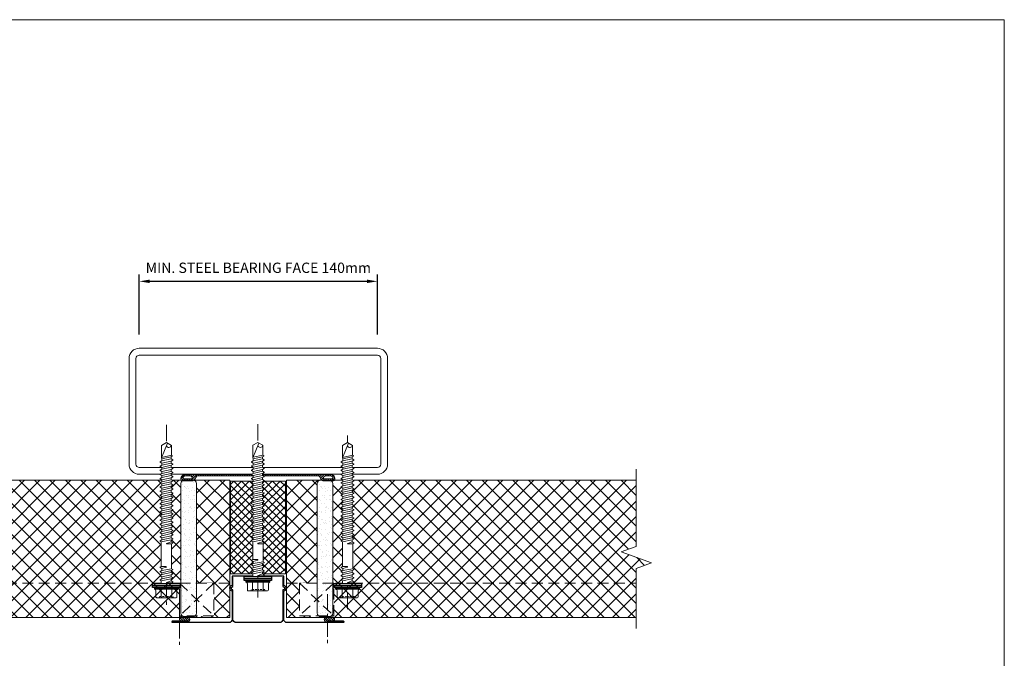
# Model space of a CAD drawing. Units: millimetres. Extents: x 39732 to 125114, y 33489 to 54132.
# Drawn here: x 48693 to 49265, y 52110 to 52482 of the extents above; entities that cross this region are included whole.
import ezdxf

# ---------------------------------------------------------------- set-up
doc = ezdxf.new("R2010")
doc.units = ezdxf.units.MM
doc.set_wipeout_variables(frame=1)
for name, pattern in [('CENTER', [50.8, 31.75, -6.35, 6.35, -6.35]), ('DOT', [0.25, 0, -0.25]), ('HIDDEN', [9.525, 6.35, -3.175])]:
    doc.linetypes.add(name, pattern=pattern)
doc.layers.get('0').update_dxf_attribs({"lineweight": 9})
for name, color, linetype, lineweight in [('dimension', 7, 'Continuous', 9), ('FIXINGS', 7, 'Continuous', 9), ('Flashings', 6, 'Continuous', 25), ('Hatch', 43, 'Continuous', 18), ('Insul', 8, 'Continuous', 20), ('PANEL WALL', 7, 'Continuous', 18), ('Seal', 8, 'Continuous', 5), ('Sealant', 7, 'Continuous', 13), ('Structure secondary', 7, 'Continuous', 18)]:
    doc.layers.add(name, color=color, linetype=linetype, lineweight=lineweight)
doc.styles.add('KS_STD_ARIAL', font='arial.ttf', dxfattribs={"width": 0.8})
doc.dimstyles.new('KS_4', dxfattribs={"dimtxt": 8, "dimasz": 6, "dimexe": 4, "dimexo": 8, "dimgap": 4, "dimtad": 1, "dimdec": 0, "dimdsep": 46, "dimtxsty": 'KS_STD_ARIAL', "dimcen": 2.5, "dimclrd": 256, "dimclre": 256, "dimclrt": 256, "dimadec": 0, "dimazin": 0, "dimtfac": 1, "dimtdec": 0, "dimtmove": 0, "dimatfit": 3, "dimfxl": 1, "dimarcsym": 0})
pattern_1 = [(315, (76873.822, 39855.4744), (4.490128, 4.490128), []), (45, (76873.822, 39855.4744), (-4.490128, 4.490128), [])]

# ---------------------------------------------------------------- blocks, each defined once
blk = doc.blocks.new('VJ2')
h = blk.add_hatch()
h.set_pattern_fill('ANSI31', color=8, scale=0.3, style=0)
h.paths.add_polyline_path([(44.7, 3.21, 0.33168), (43.98, 3.75), (43.98, 3.75), (38.41, 3.75, 0.267949), (36.67, 2.75), (35.81, 1.25, -0.267949), (34.94, 0.75), (1.04, 0.75), (0, 1.79), (-1.04, 0.75), (-34.94, 0.75, -0.267949), (-35.81, 1.25), (-36.67, 2.75, 0.267949), (-38.41, 3.75), (-43.98, 3.75, 0.331679), (-44.7, 3.21, 0.501863), (-42.3, 0), (42.3, 0, 0.501863)])
h.paths.add_polyline_path([(-38.24, 2.43, 0.315274), (-38.52, 2.62), (-43.2, 2.62, 0.315274), (-43.48, 2.43, 0.520596), (-42.3, 0.75), (-39.42, 0.75, 0.520596)], flags=16)
h.paths.add_polyline_path([(43.48, 2.43, 0.315274), (43.2, 2.62), (38.52, 2.62, 0.315274), (38.24, 2.43, 0.520596), (39.42, 0.75), (42.3, 0.75, 0.520596)], flags=16)
blk.add_lwpolyline([(44.7, 3.21, 0.331679), (43.98, 3.75), (38.41, 3.75, 0.267949), (36.67, 2.75), (35.81, 1.25, -0.267949), (34.94, 0.75), (1.04, 0.75), (0, 1.79), (-1.04, 0.75), (-34.94, 0.75, -0.267949), (-35.81, 1.25), (-36.67, 2.75, 0.267949), (-38.41, 3.75), (-43.98, 3.75, 0.331679), (-44.7, 3.21, 0.501863), (-42.3, 0), (42.3, 0, 0.501865), (44.7, 3.21)], format="xyb")
for points in [[(-38.24, 2.43, 0.315274), (-38.52, 2.62), (-43.2, 2.62, 0.315274), (-43.48, 2.43, 0.520596), (-42.3, 0.75), (-39.42, 0.75, 0.520596)], [(38.24, 2.43, 0.520596), (39.42, 0.75), (42.3, 0.75, 0.520596), (43.48, 2.43, 0.315274), (43.2, 2.62), (38.52, 2.62, 0.315274)]]:
    blk.add_lwpolyline(points, format="xyb", close=True)
blk = doc.blocks.new('*U223')
at = {"lineweight": 5}
h = blk.add_hatch(dxfattribs=at)
h.set_pattern_fill('ANSI31', color=256, scale=0.3, angle=90, style=0)
h.set_pattern_definition([(135, (16529.0247, -15920.5783), (-0.67351921, -0.67351921), [])])
h.paths.add_polyline_path([(1.5, 0, 0.414214), (3, 1.5, 0.414214), (1.5, 3), (-1.5, 3, 0.414214), (-3, 1.5, 0.414214), (-1.5, 0)])
blk.add_lwpolyline([(3, 1.5), (3, 1.5, 0.414214), (1.5, 3), (-1.5, 3, 0.414214), (-3, 1.5), (-3, 1.5, 0.414214), (-1.5, 0), (1.5, 0, 0.414214)], format="xyb", close=True, dxfattribs=at)
blk = doc.blocks.new('*U553')
at = {"linetype": 'Continuous'}
for p, q in [((-7.74, 6.15), (-4.01, 6.15)), ((-3.49, 6.55), (-3.37, 7)), ((-3.37, -7), (-3.37, 7)), ((-3.37, 7), (-2.87, 7)), ((-8.27, 3.08), (-8.27, 5.62)), ((-8.27, 3.08), (-8.27, 5.62)), ((-8.27, 0), (-8.27, 3.08)), ((-8.27, 0), (-8.27, 3.08)), ((-8.27, -3.08), (-8.27, 0)), ((-7.74, 3.08), (-3.37, 3.08)), ((-8.27, -5.62), (-8.27, -3.08)), ((-7.74, -3.08), (-3.37, -3.08)), ((-7.74, -6.15), (-4.01, -6.15)), ((-3.49, -6.55), (-3.37, -7)), ((-3.37, -7), (-2.87, -7))]:
    blk.add_line(p, q, dxfattribs=at)
at = {"lineweight": 25}
for p, q in [((-2.27, 8), (-1.39, 8)), ((-1.39, 8), (0, 8)), ((-1.39, -8), (-2.27, -8)), ((0, -8), (-1.39, -8))]:
    blk.add_line(p, q, dxfattribs=at)
at = {"linetype": 'DOT'}
for p, q in [((-8.27, 4), (-7.61, 3.94)), ((-7.61, 0), (-7.61, 3.94)), ((-7.61, -3.94), (-7.61, 0)), ((-8.27, -4), (-7.61, -3.94))]:
    blk.add_line(p, q, dxfattribs=at)
at = {"linetype": 'Continuous'}
for centre, start, end in [((-7.74, 5.62), 90, 180), ((-4.01, 6.69), 270, 345), ((-7.74, 3.61), 180, 270), ((-7.74, 2.54), 90, 180), ((-7.74, -2.54), 180, 270), ((-7.74, -3.61), 90, 180), ((-7.74, -5.62), 180, 270), ((-4.01, -6.69), 15, 90)]:
    blk.add_arc(centre, 0.533, start, end, dxfattribs=at)
at = {"color": 63}
blk.add_wipeout([(82.21, 0), (80.44, 3.07), (73.02, 3.07), (72.47, 2.93), (71.37, 2.93), (70.83, 3.87), (70.4, 3.87), (69.86, 2.93), (68.95, 2.93), (68.41, 3.87), (67.98, 3.87), (67.44, 2.93), (66.54, 2.93), (66, 3.87), (65.57, 3.87), (65.03, 2.93), (64.13, 2.93), (63.59, 3.87), (63.16, 3.87), (62.62, 2.93), (61.71, 2.93), (61.17, 3.87), (60.74, 3.87), (60.2, 2.93), (59.3, 2.93), (58.76, 3.87), (58.33, 3.87), (57.79, 2.93), (56.89, 2.93), (56.35, 3.87), (55.92, 3.87), (55.38, 2.93), (54.47, 2.93), (53.93, 3.87), (53.5, 3.87), (52.96, 2.93), (52.06, 2.93), (51.52, 3.87), (51.09, 3.87), (50.55, 2.93), (49.65, 2.93), (49.11, 3.87), (48.68, 3.87), (48.14, 2.93), (47.23, 2.93), (46.69, 3.87), (46.26, 3.87), (45.72, 2.93), (44.82, 2.93), (44.28, 3.87), (43.85, 3.87), (43.31, 2.93), (42.41, 2.93), (41.87, 3.87), (41.44, 3.87), (40.9, 2.93), (39.99, 2.93), (39.45, 3.87), (39.02, 3.87), (38.48, 2.93), (37.58, 2.93), (37.04, 3.87), (36.61, 3.87), (36.07, 2.93), (35.17, 2.93), (34.63, 3.87), (34.2, 3.87), (33.66, 2.93), (32.75, 2.93), (32.21, 3.87), (31.78, 3.87), (31.24, 2.93), (30.34, 2.93), (29.8, 3.87), (29.37, 3.87), (28.83, 2.93), (27.93, 2.93), (27.39, 3.87), (26.96, 3.87), (26.42, 2.93), (25.51, 2.93), (24.97, 3.87), (24.54, 3.87), (24.16, 3.2), (9.93, 3.2), (9.55, 3.87), (9.12, 3.87), (8.58, 2.93), (7.67, 2.93), (7.14, 3.87), (6.7, 3.87), (6.17, 2.93), (5.26, 2.93), (4.72, 3.87), (4.29, 3.87), (3.75, 2.93), (2.85, 2.93), (2.31, 3.87), (1.88, 3.87), (1.49, 3.2), (-0.2, 3.2), (-0.2, -3.2), (0.29, -3.2), (0.67, -3.87), (1.1, -3.87), (1.64, -2.93), (2.55, -2.93), (3.08, -3.87), (3.52, -3.87), (4.05, -2.93), (4.96, -2.93), (5.5, -3.87), (5.93, -3.87), (6.47, -2.93), (7.37, -2.93), (7.91, -3.87), (8.34, -3.87), (8.73, -3.2), (22.95, -3.2), (23.34, -3.87), (23.77, -3.87), (24.31, -2.93), (25.21, -2.93), (25.75, -3.87), (26.18, -3.87), (26.72, -2.93), (27.62, -2.93), (28.16, -3.87), (28.59, -3.87), (29.13, -2.93), (30.04, -2.93), (30.58, -3.87), (31.01, -3.87), (31.55, -2.93), (32.45, -2.93), (32.99, -3.87), (33.42, -3.87), (33.96, -2.93), (34.86, -2.93), (35.4, -3.87), (35.83, -3.87), (36.37, -2.93), (37.28, -2.93), (37.82, -3.87), (38.25, -3.87), (38.79, -2.93), (39.69, -2.93), (40.23, -3.87), (40.66, -3.87), (41.2, -2.93), (42.1, -2.93), (42.64, -3.87), (43.07, -3.87), (43.61, -2.93), (44.52, -2.93), (45.06, -3.87), (45.49, -3.87), (46.03, -2.93), (46.93, -2.93), (47.47, -3.87), (47.9, -3.87), (48.44, -2.93), (49.34, -2.93), (49.88, -3.87), (50.31, -3.87), (50.85, -2.93), (51.76, -2.93), (52.3, -3.87), (52.73, -3.87), (53.27, -2.93), (54.17, -2.93), (54.71, -3.87), (55.14, -3.87), (55.68, -2.93), (56.58, -2.93), (57.12, -3.87), (57.55, -3.87), (58.09, -2.93), (59, -2.93), (59.54, -3.87), (59.97, -3.87), (60.51, -2.93), (61.41, -2.93), (61.95, -3.87), (62.38, -3.87), (62.92, -2.93), (63.82, -2.93), (64.36, -3.87), (64.79, -3.87), (65.33, -2.93), (66.24, -2.93), (66.78, -3.87), (67.21, -3.87), (67.75, -2.93), (68.65, -2.93), (69.19, -3.87), (69.62, -3.87), (70.16, -2.93), (71.06, -2.93), (71.6, -3.87), (72.03, -3.87), (72.57, -2.93), (73.59, -2.93), (73.97, -3.6), (74.4, -3.6), (74.71, -3.07), (80.44, -3.07)], dxfattribs=at)
at = {"linetype": 'Continuous'}
for p, q in [((-2.87, 7), (-2.27, 6.4)), ((-2.87, 0), (-2.87, 7)), ((-2.27, 0), (-2.27, 6.4)), ((-2.87, -7), (-2.87, 0)), ((-2.27, 0), (-2.27, 4.15)), ((-2.27, -4.15), (-2.27, 0)), ((-2.27, -6.4), (-2.27, 0)), ((0, 3), (1.61, 3)), ((1.61, 3), (1.99, 3.67)), ((1.61, 3), (2.66, -2.73)), ((1.99, 3.67), (2.19, 3.67)), ((2.19, 3.67), (2.73, 2.73)), ((2.73, 2.73), (3.94, -2.73)), ((2.73, 2.73), (3.87, 2.73)), ((3.87, 2.73), (4.41, 3.67)), ((3.87, 2.73), (5.07, -2.73)), ((4.41, 3.67), (4.61, 3.67)), ((4.61, 3.67), (5.15, 2.73)), ((5.15, 2.73), (6.35, -2.73)), ((5.15, 2.73), (6.28, 2.73)), ((6.28, 2.73), (6.82, 3.67)), ((6.28, 2.73), (7.49, -2.73)), ((6.82, 3.67), (7.02, 3.67)), ((7.02, 3.67), (7.56, 2.73)), ((7.56, 2.73), (8.61, -3)), ((7.56, 2.73), (8.69, 2.73)), ((9.23, 3.67), (8.69, 2.73)), ((9.23, 3.67), (8.69, 2.73)), ((9.56, 0.09), (8.69, 2.73)), ((9.43, 3.67), (9.23, 3.67)), ((9.82, 3), (9.43, 3.67)), ((9.82, 3), (24.27, 3)), ((9.82, 3), (9.82, 0.13)), ((24.27, 3), (24.66, 3.67)), ((24.27, 3), (25.33, -2.73)), ((24.66, 3.67), (24.86, 3.67)), ((24.86, 3.67), (25.4, 2.73)), ((25.4, 2.73), (26.6, -2.73)), ((25.4, 2.73), (26.53, 2.73)), ((26.53, 2.73), (27.07, 3.67)), ((26.53, 2.73), (27.74, -2.73)), ((27.07, 3.67), (27.27, 3.67)), ((27.27, 3.67), (27.81, 2.73)), ((27.81, 2.73), (29.02, -2.73)), ((27.81, 2.73), (28.95, 2.73)), ((28.95, 2.73), (29.48, 3.67)), ((28.95, 2.73), (30.15, -2.73)), ((29.48, 3.67), (29.68, 3.67)), ((29.68, 3.67), (30.22, 2.73)), ((30.22, 2.73), (31.43, -2.73)), ((30.22, 2.73), (31.36, 2.73)), ((31.36, 2.73), (31.9, 3.67)), ((31.36, 2.73), (32.57, -2.73)), ((31.9, 3.67), (32.1, 3.67)), ((32.1, 3.67), (32.64, 2.73)), ((32.64, 2.73), (33.84, -2.73)), ((32.64, 2.73), (33.77, 2.73)), ((33.77, 2.73), (34.31, 3.67)), ((33.77, 2.73), (34.98, -2.73)), ((34.31, 3.67), (34.51, 3.67)), ((34.51, 3.67), (35.05, 2.73)), ((35.05, 2.73), (36.26, -2.73)), ((35.05, 2.73), (36.19, 2.73)), ((36.19, 2.73), (36.72, 3.67)), ((36.19, 2.73), (37.39, -2.73)), ((36.72, 3.67), (36.92, 3.67)), ((36.92, 3.67), (37.46, 2.73)), ((37.46, 2.73), (38.67, -2.73)), ((37.46, 2.73), (38.6, 2.73)), ((38.6, 2.73), (39.14, 3.67)), ((38.6, 2.73), (39.81, -2.73)), ((39.14, 3.67), (39.34, 3.67)), ((39.34, 3.67), (39.88, 2.73)), ((39.88, 2.73), (41.08, -2.73)), ((39.88, 2.73), (41.01, 2.73)), ((41.01, 2.73), (41.55, 3.67)), ((41.01, 2.73), (42.22, -2.73)), ((41.55, 3.67), (41.75, 3.67)), ((41.75, 3.67), (42.29, 2.73)), ((42.29, 2.73), (43.5, -2.73)), ((42.29, 2.73), (43.43, 2.73)), ((43.43, 2.73), (43.96, 3.67)), ((43.43, 2.73), (44.63, -2.73)), ((43.96, 3.67), (44.16, 3.67)), ((44.16, 3.67), (44.7, 2.73)), ((44.7, 2.73), (45.91, -2.73)), ((44.7, 2.73), (45.84, 2.73)), ((45.84, 2.73), (46.38, 3.67)), ((45.84, 2.73), (47.05, -2.73)), ((46.38, 3.67), (46.58, 3.67)), ((46.58, 3.67), (47.12, 2.73)), ((47.12, 2.73), (48.32, -2.73)), ((47.12, 2.73), (48.25, 2.73)), ((48.25, 2.73), (48.79, 3.67)), ((48.25, 2.73), (49.46, -2.73)), ((48.79, 3.67), (48.99, 3.67)), ((48.99, 3.67), (49.53, 2.73)), ((49.53, 2.73), (50.74, -2.73)), ((49.53, 2.73), (50.67, 2.73)), ((50.67, 2.73), (51.2, 3.67)), ((50.67, 2.73), (51.87, -2.73)), ((51.2, 3.67), (51.4, 3.67)), ((51.4, 3.67), (51.94, 2.73)), ((51.94, 2.73), (53.15, -2.73)), ((51.94, 2.73), (53.08, 2.73)), ((53.08, 2.73), (53.62, 3.67)), ((53.08, 2.73), (54.29, -2.73)), ((53.62, 3.67), (53.82, 3.67)), ((53.82, 3.67), (54.36, 2.73)), ((54.36, 2.73), (55.49, 2.73)), ((54.36, 2.73), (55.56, -2.73)), ((55.49, 2.73), (56.03, 3.67)), ((55.49, 2.73), (56.7, -2.73)), ((56.03, 3.67), (56.23, 3.67)), ((56.23, 3.67), (56.77, 2.73)), ((56.77, 2.73), (57.91, 2.73)), ((56.77, 2.73), (57.98, -2.73)), ((57.91, 2.73), (58.44, 3.67)), ((57.91, 2.73), (59.11, -2.73)), ((58.44, 3.67), (58.64, 3.67)), ((58.64, 3.67), (59.18, 2.73)), ((59.18, 2.73), (60.32, 2.73)), ((59.18, 2.73), (60.39, -2.73)), ((60.32, 2.73), (60.86, 3.67)), ((60.32, 2.73), (61.53, -2.73)), ((60.86, 3.67), (61.06, 3.67)), ((61.06, 3.67), (61.6, 2.73)), ((61.6, 2.73), (62.73, 2.73)), ((61.6, 2.73), (62.8, -2.73)), ((62.73, 2.73), (63.27, 3.67)), ((62.73, 2.73), (63.94, -2.73)), ((63.27, 3.67), (63.47, 3.67)), ((63.47, 3.67), (64.01, 2.73)), ((64.01, 2.73), (65.15, 2.73)), ((64.01, 2.73), (65.22, -2.73)), ((65.15, 2.73), (65.68, 3.67)), ((65.15, 2.73), (66.35, -2.73)), ((65.68, 3.67), (65.88, 3.67)), ((65.88, 3.67), (66.42, 2.73)), ((66.42, 2.73), (67.56, 2.73)), ((66.42, 2.73), (67.63, -2.73)), ((67.56, 2.73), (68.1, 3.67)), ((67.56, 2.73), (68.77, -2.73)), ((68.1, 3.67), (68.3, 3.67)), ((68.3, 3.67), (68.84, 2.73)), ((68.84, 2.73), (69.97, 2.73)), ((68.84, 2.73), (70.04, -2.73)), ((69.97, 2.73), (70.51, 3.67)), ((69.97, 2.73), (71.18, -2.73)), ((70.51, 3.67), (70.71, 3.67)), ((70.71, 3.67), (71.25, 2.73)), ((71.25, 2.73), (72.49, 2.73)), ((71.25, 2.73), (72.46, -2.73)), ((72.49, 2.73), (73.05, 2.87)), ((72.49, 2.73), (73.7, -2.73)), ((73.05, 2.87), (81.63, -0.6)), ((73.05, 2.87), (80.33, 2.87)), ((73.36, 2.74), (74.6, -2.87)), ((80.33, 2.87), (81.98, 0)), ((80.33, -2.87), (81.98, 0)), ((0, -3), (0.4, -3)), ((0.4, -3), (0.4, -0.13)), ((0.4, -3), (0.79, -3.67)), ((0.66, -0.09), (1.53, -2.73)), ((0.79, -3.67), (0.99, -3.67)), ((0.99, -3.67), (1.53, -2.73)), ((0.99, -3.67), (1.53, -2.73)), ((1.53, -2.73), (2.66, -2.73)), ((2.66, -2.73), (3.2, -3.67)), ((3.2, -3.67), (3.4, -3.67)), ((3.4, -3.67), (3.94, -2.73)), ((3.94, -2.73), (5.07, -2.73)), ((5.07, -2.73), (5.61, -3.67)), ((5.61, -3.67), (5.81, -3.67)), ((5.81, -3.67), (6.35, -2.73)), ((6.35, -2.73), (7.49, -2.73)), ((7.49, -2.73), (8.03, -3.67)), ((8.03, -3.67), (8.23, -3.67)), ((8.23, -3.67), (8.61, -3)), ((8.61, -3), (23.07, -3)), ((23.07, -3), (23.07, -0.13)), ((23.07, -3), (23.45, -3.67)), ((23.33, -0.09), (24.19, -2.73)), ((23.45, -3.67), (23.65, -3.67)), ((23.65, -3.67), (24.19, -2.73)), ((23.65, -3.67), (24.19, -2.73)), ((24.19, -2.73), (25.33, -2.73)), ((25.33, -2.73), (25.86, -3.67)), ((25.86, -3.67), (26.06, -3.67)), ((26.06, -3.67), (26.6, -2.73)), ((26.6, -2.73), (27.74, -2.73)), ((27.74, -2.73), (28.28, -3.67)), ((28.28, -3.67), (28.48, -3.67)), ((28.48, -3.67), (29.02, -2.73)), ((29.02, -2.73), (30.15, -2.73)), ((30.15, -2.73), (30.69, -3.67)), ((30.69, -3.67), (30.89, -3.67)), ((30.89, -3.67), (31.43, -2.73)), ((31.43, -2.73), (32.57, -2.73)), ((32.57, -2.73), (33.1, -3.67)), ((33.1, -3.67), (33.3, -3.67)), ((33.3, -3.67), (33.84, -2.73)), ((33.84, -2.73), (34.98, -2.73)), ((34.98, -2.73), (35.52, -3.67)), ((35.52, -3.67), (35.72, -3.67)), ((35.72, -3.67), (36.26, -2.73)), ((36.26, -2.73), (37.39, -2.73)), ((37.39, -2.73), (37.93, -3.67)), ((37.93, -3.67), (38.13, -3.67)), ((38.13, -3.67), (38.67, -2.73)), ((38.67, -2.73), (39.81, -2.73)), ((39.81, -2.73), (40.34, -3.67)), ((40.34, -3.67), (40.54, -3.67)), ((40.54, -3.67), (41.08, -2.73)), ((41.08, -2.73), (42.22, -2.73)), ((42.22, -2.73), (42.76, -3.67)), ((42.76, -3.67), (42.96, -3.67)), ((42.96, -3.67), (43.5, -2.73)), ((43.5, -2.73), (44.63, -2.73)), ((44.63, -2.73), (45.17, -3.67)), ((45.17, -3.67), (45.37, -3.67)), ((45.37, -3.67), (45.91, -2.73)), ((45.91, -2.73), (47.05, -2.73)), ((47.05, -2.73), (47.58, -3.67)), ((47.58, -3.67), (47.78, -3.67)), ((47.78, -3.67), (48.32, -2.73)), ((48.32, -2.73), (49.46, -2.73)), ((49.46, -2.73), (50, -3.67)), ((50, -3.67), (50.2, -3.67)), ((50.2, -3.67), (50.74, -2.73)), ((50.74, -2.73), (51.87, -2.73)), ((51.87, -2.73), (52.41, -3.67)), ((52.41, -3.67), (52.61, -3.67)), ((52.61, -3.67), (53.15, -2.73)), ((53.15, -2.73), (54.29, -2.73)), ((54.29, -2.73), (54.82, -3.67)), ((54.82, -3.67), (55.02, -3.67)), ((55.02, -3.67), (55.56, -2.73)), ((55.56, -2.73), (56.7, -2.73)), ((56.7, -2.73), (57.24, -3.67)), ((57.24, -3.67), (57.44, -3.67)), ((57.44, -3.67), (57.98, -2.73)), ((57.98, -2.73), (59.11, -2.73)), ((59.11, -2.73), (59.65, -3.67)), ((59.65, -3.67), (59.85, -3.67)), ((59.85, -3.67), (60.39, -2.73)), ((60.39, -2.73), (61.53, -2.73)), ((61.53, -2.73), (62.06, -3.67)), ((62.06, -3.67), (62.26, -3.67)), ((62.26, -3.67), (62.8, -2.73)), ((62.8, -2.73), (63.94, -2.73)), ((63.94, -2.73), (64.48, -3.67)), ((64.48, -3.67), (64.68, -3.67)), ((64.68, -3.67), (65.22, -2.73)), ((65.22, -2.73), (66.35, -2.73)), ((66.35, -2.73), (66.89, -3.67)), ((66.89, -3.67), (67.09, -3.67)), ((67.09, -3.67), (67.63, -2.73)), ((67.63, -2.73), (68.77, -2.73)), ((68.77, -2.73), (69.3, -3.67)), ((69.3, -3.67), (69.5, -3.67)), ((69.5, -3.67), (70.04, -2.73)), ((70.04, -2.73), (71.18, -2.73)), ((71.18, -2.73), (71.72, -3.67)), ((71.72, -3.67), (71.92, -3.67)), ((71.92, -3.67), (72.46, -2.73)), ((72.46, -2.73), (73.7, -2.73)), ((73.7, -2.73), (74.09, -3.4)), ((74.09, -3.4), (74.29, -3.4)), ((74.29, -3.4), (74.6, -2.87)), ((74.6, -2.87), (80.33, -2.87)), ((-2.87, -7), (-2.27, -6.4))]:
    blk.add_line(p, q, dxfattribs=at)
at = {"lineweight": 25}
for p, q in [((-2.27, -8), (-2.27, 8)), ((-1.39, -8), (-1.39, 8)), ((0, 8), (0, -8))]:
    blk.add_line(p, q, dxfattribs=at)
at = {"linetype": 'Continuous'}
for centre, radius, start, end in [((0.53, -0.13), 0.133, 18.1067, 180), ((9.68, 0.13), 0.133, 198.1067, 0), ((23.2, -0.13), 0.133, 18.1067, 180), ((80.63, -1.41), 1.49, 109.2266, 258.0792)]:
    blk.add_arc(centre, radius, start, end, dxfattribs=at)
blk = doc.blocks.new('*U317')
at = {"linetype": 'Continuous'}
for p, q in [((-7.74, 6.15), (-4.01, 6.15)), ((-3.49, 6.55), (-3.37, 7)), ((-3.37, -7), (-3.37, 7)), ((-3.37, 7), (-2.87, 7)), ((-8.27, 3.08), (-8.27, 5.62)), ((-8.27, 3.08), (-8.27, 5.62)), ((-8.27, 0), (-8.27, 3.08)), ((-8.27, 0), (-8.27, 3.08)), ((-8.27, -3.08), (-8.27, 0)), ((-7.74, 3.08), (-3.37, 3.08)), ((-8.27, -5.62), (-8.27, -3.08)), ((-7.74, -3.08), (-3.37, -3.08)), ((-7.74, -6.15), (-4.01, -6.15)), ((-3.49, -6.55), (-3.37, -7)), ((-3.37, -7), (-2.87, -7))]:
    blk.add_line(p, q, dxfattribs=at)
at = {"lineweight": 25}
for p, q in [((-2.27, 8), (-1.39, 8)), ((-1.39, 8), (0, 8)), ((-1.39, -8), (-2.27, -8)), ((0, -8), (-1.39, -8))]:
    blk.add_line(p, q, dxfattribs=at)
at = {"linetype": 'DOT'}
for p, q in [((-8.27, 4), (-7.61, 3.94)), ((-7.61, 0), (-7.61, 3.94)), ((-7.61, -3.94), (-7.61, 0)), ((-8.27, -4), (-7.61, -3.94))]:
    blk.add_line(p, q, dxfattribs=at)
at = {"linetype": 'Continuous'}
for centre, start, end in [((-7.74, 5.62), 90, 180), ((-4.01, 6.69), 270, 345), ((-7.74, 3.61), 180, 270), ((-7.74, 2.54), 90, 180), ((-7.74, -2.54), 180, 270), ((-7.74, -3.61), 90, 180), ((-7.74, -5.62), 180, 270), ((-4.01, -6.69), 15, 90)]:
    blk.add_arc(centre, 0.533, start, end, dxfattribs=at)
at = {"color": 63}
blk.add_wipeout([(78.21, 0), (76.44, 3.07), (69.02, 3.07), (68.47, 2.93), (67.37, 2.93), (66.83, 3.87), (66.4, 3.87), (65.86, 2.93), (64.95, 2.93), (64.41, 3.87), (63.98, 3.87), (63.44, 2.93), (62.54, 2.93), (62, 3.87), (61.57, 3.87), (61.03, 2.93), (60.13, 2.93), (59.59, 3.87), (59.16, 3.87), (58.62, 2.93), (57.71, 2.93), (57.17, 3.87), (56.74, 3.87), (56.2, 2.93), (55.3, 2.93), (54.76, 3.87), (54.33, 3.87), (53.79, 2.93), (52.89, 2.93), (52.35, 3.87), (51.92, 3.87), (51.38, 2.93), (50.47, 2.93), (49.93, 3.87), (49.5, 3.87), (48.96, 2.93), (48.06, 2.93), (47.52, 3.87), (47.09, 3.87), (46.55, 2.93), (45.65, 2.93), (45.11, 3.87), (44.68, 3.87), (44.14, 2.93), (43.23, 2.93), (42.69, 3.87), (42.26, 3.87), (41.72, 2.93), (40.82, 2.93), (40.28, 3.87), (39.85, 3.87), (39.31, 2.93), (38.41, 2.93), (37.87, 3.87), (37.44, 3.87), (36.9, 2.93), (35.99, 2.93), (35.45, 3.87), (35.02, 3.87), (34.48, 2.93), (33.58, 2.93), (33.04, 3.87), (32.61, 3.87), (32.07, 2.93), (31.17, 2.93), (30.63, 3.87), (30.2, 3.87), (29.66, 2.93), (28.75, 2.93), (28.21, 3.87), (27.78, 3.87), (27.24, 2.93), (26.34, 2.93), (25.8, 3.87), (25.37, 3.87), (24.83, 2.93), (23.93, 2.93), (23.39, 3.87), (22.96, 3.87), (22.42, 2.93), (21.51, 2.93), (20.97, 3.87), (20.54, 3.87), (20.16, 3.2), (9.93, 3.2), (9.55, 3.87), (9.12, 3.87), (8.58, 2.93), (7.67, 2.93), (7.14, 3.87), (6.7, 3.87), (6.17, 2.93), (5.26, 2.93), (4.72, 3.87), (4.29, 3.87), (3.75, 2.93), (2.85, 2.93), (2.31, 3.87), (1.88, 3.87), (1.49, 3.2), (-0.2, 3.2), (-0.2, -3.2), (0.29, -3.2), (0.67, -3.87), (1.1, -3.87), (1.64, -2.93), (2.55, -2.93), (3.08, -3.87), (3.52, -3.87), (4.05, -2.93), (4.96, -2.93), (5.5, -3.87), (5.93, -3.87), (6.47, -2.93), (7.37, -2.93), (7.91, -3.87), (8.34, -3.87), (8.73, -3.2), (18.95, -3.2), (19.34, -3.87), (19.77, -3.87), (20.31, -2.93), (21.21, -2.93), (21.75, -3.87), (22.18, -3.87), (22.72, -2.93), (23.62, -2.93), (24.16, -3.87), (24.59, -3.87), (25.13, -2.93), (26.04, -2.93), (26.58, -3.87), (27.01, -3.87), (27.55, -2.93), (28.45, -2.93), (28.99, -3.87), (29.42, -3.87), (29.96, -2.93), (30.86, -2.93), (31.4, -3.87), (31.83, -3.87), (32.37, -2.93), (33.28, -2.93), (33.82, -3.87), (34.25, -3.87), (34.79, -2.93), (35.69, -2.93), (36.23, -3.87), (36.66, -3.87), (37.2, -2.93), (38.1, -2.93), (38.64, -3.87), (39.07, -3.87), (39.61, -2.93), (40.52, -2.93), (41.06, -3.87), (41.49, -3.87), (42.03, -2.93), (42.93, -2.93), (43.47, -3.87), (43.9, -3.87), (44.44, -2.93), (45.34, -2.93), (45.88, -3.87), (46.31, -3.87), (46.85, -2.93), (47.76, -2.93), (48.3, -3.87), (48.73, -3.87), (49.27, -2.93), (50.17, -2.93), (50.71, -3.87), (51.14, -3.87), (51.68, -2.93), (52.58, -2.93), (53.12, -3.87), (53.55, -3.87), (54.09, -2.93), (55, -2.93), (55.54, -3.87), (55.97, -3.87), (56.51, -2.93), (57.41, -2.93), (57.95, -3.87), (58.38, -3.87), (58.92, -2.93), (59.82, -2.93), (60.36, -3.87), (60.79, -3.87), (61.33, -2.93), (62.24, -2.93), (62.78, -3.87), (63.21, -3.87), (63.75, -2.93), (64.65, -2.93), (65.19, -3.87), (65.62, -3.87), (66.16, -2.93), (67.06, -2.93), (67.6, -3.87), (68.03, -3.87), (68.57, -2.93), (69.59, -2.93), (69.97, -3.6), (70.4, -3.6), (70.71, -3.07), (76.44, -3.07)], dxfattribs=at)
at = {"linetype": 'Continuous'}
for p, q in [((-2.87, 7), (-2.27, 6.4)), ((-2.87, 0), (-2.87, 7)), ((-2.27, 0), (-2.27, 6.4)), ((-2.87, -7), (-2.87, 0)), ((-2.27, 0), (-2.27, 4.15)), ((-2.27, -4.15), (-2.27, 0)), ((-2.27, -6.4), (-2.27, 0)), ((0, 3), (1.61, 3)), ((1.61, 3), (1.99, 3.67)), ((1.61, 3), (2.66, -2.73)), ((1.99, 3.67), (2.19, 3.67)), ((2.19, 3.67), (2.73, 2.73)), ((2.73, 2.73), (3.94, -2.73)), ((2.73, 2.73), (3.87, 2.73)), ((3.87, 2.73), (4.41, 3.67)), ((3.87, 2.73), (5.07, -2.73)), ((4.41, 3.67), (4.61, 3.67)), ((4.61, 3.67), (5.15, 2.73)), ((5.15, 2.73), (6.35, -2.73)), ((5.15, 2.73), (6.28, 2.73)), ((6.28, 2.73), (6.82, 3.67)), ((6.28, 2.73), (7.49, -2.73)), ((6.82, 3.67), (7.02, 3.67)), ((7.02, 3.67), (7.56, 2.73)), ((7.56, 2.73), (8.61, -3)), ((7.56, 2.73), (8.69, 2.73)), ((9.23, 3.67), (8.69, 2.73)), ((9.23, 3.67), (8.69, 2.73)), ((9.56, 0.09), (8.69, 2.73)), ((9.43, 3.67), (9.23, 3.67)), ((9.82, 3), (9.43, 3.67)), ((9.82, 3), (20.27, 3)), ((9.82, 3), (9.82, 0.13)), ((20.27, 3), (20.66, 3.67)), ((20.27, 3), (21.33, -2.73)), ((20.66, 3.67), (20.86, 3.67)), ((20.86, 3.67), (21.4, 2.73)), ((21.4, 2.73), (22.6, -2.73)), ((21.4, 2.73), (22.53, 2.73)), ((22.53, 2.73), (23.07, 3.67)), ((22.53, 2.73), (23.74, -2.73)), ((23.07, 3.67), (23.27, 3.67)), ((23.27, 3.67), (23.81, 2.73)), ((23.81, 2.73), (25.02, -2.73)), ((23.81, 2.73), (24.95, 2.73)), ((24.95, 2.73), (25.48, 3.67)), ((24.95, 2.73), (26.15, -2.73)), ((25.48, 3.67), (25.68, 3.67)), ((25.68, 3.67), (26.22, 2.73)), ((26.22, 2.73), (27.43, -2.73)), ((26.22, 2.73), (27.36, 2.73)), ((27.36, 2.73), (27.9, 3.67)), ((27.36, 2.73), (28.57, -2.73)), ((27.9, 3.67), (28.1, 3.67)), ((28.1, 3.67), (28.64, 2.73)), ((28.64, 2.73), (29.84, -2.73)), ((28.64, 2.73), (29.77, 2.73)), ((29.77, 2.73), (30.31, 3.67)), ((29.77, 2.73), (30.98, -2.73)), ((30.31, 3.67), (30.51, 3.67)), ((30.51, 3.67), (31.05, 2.73)), ((31.05, 2.73), (32.26, -2.73)), ((31.05, 2.73), (32.19, 2.73)), ((32.19, 2.73), (32.72, 3.67)), ((32.19, 2.73), (33.39, -2.73)), ((32.72, 3.67), (32.92, 3.67)), ((32.92, 3.67), (33.46, 2.73)), ((33.46, 2.73), (34.67, -2.73)), ((33.46, 2.73), (34.6, 2.73)), ((34.6, 2.73), (35.14, 3.67)), ((34.6, 2.73), (35.81, -2.73)), ((35.14, 3.67), (35.34, 3.67)), ((35.34, 3.67), (35.88, 2.73)), ((35.88, 2.73), (37.08, -2.73)), ((35.88, 2.73), (37.01, 2.73)), ((37.01, 2.73), (37.55, 3.67)), ((37.01, 2.73), (38.22, -2.73)), ((37.55, 3.67), (37.75, 3.67)), ((37.75, 3.67), (38.29, 2.73)), ((38.29, 2.73), (39.5, -2.73)), ((38.29, 2.73), (39.43, 2.73)), ((39.43, 2.73), (39.96, 3.67)), ((39.43, 2.73), (40.63, -2.73)), ((39.96, 3.67), (40.16, 3.67)), ((40.16, 3.67), (40.7, 2.73)), ((40.7, 2.73), (41.91, -2.73)), ((40.7, 2.73), (41.84, 2.73)), ((41.84, 2.73), (42.38, 3.67)), ((41.84, 2.73), (43.05, -2.73)), ((42.38, 3.67), (42.58, 3.67)), ((42.58, 3.67), (43.12, 2.73)), ((43.12, 2.73), (44.32, -2.73)), ((43.12, 2.73), (44.25, 2.73)), ((44.25, 2.73), (44.79, 3.67)), ((44.25, 2.73), (45.46, -2.73)), ((44.79, 3.67), (44.99, 3.67)), ((44.99, 3.67), (45.53, 2.73)), ((45.53, 2.73), (46.74, -2.73)), ((45.53, 2.73), (46.67, 2.73)), ((46.67, 2.73), (47.2, 3.67)), ((46.67, 2.73), (47.87, -2.73)), ((47.2, 3.67), (47.4, 3.67)), ((47.4, 3.67), (47.94, 2.73)), ((47.94, 2.73), (49.15, -2.73)), ((47.94, 2.73), (49.08, 2.73)), ((49.08, 2.73), (49.62, 3.67)), ((49.08, 2.73), (50.29, -2.73)), ((49.62, 3.67), (49.82, 3.67)), ((49.82, 3.67), (50.36, 2.73)), ((50.36, 2.73), (51.49, 2.73)), ((50.36, 2.73), (51.56, -2.73)), ((51.49, 2.73), (52.03, 3.67)), ((51.49, 2.73), (52.7, -2.73)), ((52.03, 3.67), (52.23, 3.67)), ((52.23, 3.67), (52.77, 2.73)), ((52.77, 2.73), (53.91, 2.73)), ((52.77, 2.73), (53.98, -2.73)), ((53.91, 2.73), (54.44, 3.67)), ((53.91, 2.73), (55.11, -2.73)), ((54.44, 3.67), (54.64, 3.67)), ((54.64, 3.67), (55.18, 2.73)), ((55.18, 2.73), (56.32, 2.73)), ((55.18, 2.73), (56.39, -2.73)), ((56.32, 2.73), (56.86, 3.67)), ((56.32, 2.73), (57.53, -2.73)), ((56.86, 3.67), (57.06, 3.67)), ((57.06, 3.67), (57.6, 2.73)), ((57.6, 2.73), (58.73, 2.73)), ((57.6, 2.73), (58.8, -2.73)), ((58.73, 2.73), (59.27, 3.67)), ((58.73, 2.73), (59.94, -2.73)), ((59.27, 3.67), (59.47, 3.67)), ((59.47, 3.67), (60.01, 2.73)), ((60.01, 2.73), (61.15, 2.73)), ((60.01, 2.73), (61.22, -2.73)), ((61.15, 2.73), (61.68, 3.67)), ((61.15, 2.73), (62.35, -2.73)), ((61.68, 3.67), (61.88, 3.67)), ((61.88, 3.67), (62.42, 2.73)), ((62.42, 2.73), (63.56, 2.73)), ((62.42, 2.73), (63.63, -2.73)), ((63.56, 2.73), (64.1, 3.67)), ((63.56, 2.73), (64.77, -2.73)), ((64.1, 3.67), (64.3, 3.67)), ((64.3, 3.67), (64.84, 2.73)), ((64.84, 2.73), (65.97, 2.73)), ((64.84, 2.73), (66.04, -2.73)), ((65.97, 2.73), (66.51, 3.67)), ((65.97, 2.73), (67.18, -2.73)), ((66.51, 3.67), (66.71, 3.67)), ((66.71, 3.67), (67.25, 2.73)), ((67.25, 2.73), (68.49, 2.73)), ((67.25, 2.73), (68.46, -2.73)), ((68.49, 2.73), (69.05, 2.87)), ((68.49, 2.73), (69.7, -2.73)), ((69.05, 2.87), (77.63, -0.6)), ((69.05, 2.87), (76.33, 2.87)), ((69.36, 2.74), (70.6, -2.87)), ((76.33, 2.87), (77.98, 0)), ((76.33, -2.87), (77.98, 0)), ((0, -3), (0.4, -3)), ((0.4, -3), (0.4, -0.13)), ((0.4, -3), (0.79, -3.67)), ((0.66, -0.09), (1.53, -2.73)), ((0.79, -3.67), (0.99, -3.67)), ((0.99, -3.67), (1.53, -2.73)), ((0.99, -3.67), (1.53, -2.73)), ((1.53, -2.73), (2.66, -2.73)), ((2.66, -2.73), (3.2, -3.67)), ((3.2, -3.67), (3.4, -3.67)), ((3.4, -3.67), (3.94, -2.73)), ((3.94, -2.73), (5.07, -2.73)), ((5.07, -2.73), (5.61, -3.67)), ((5.61, -3.67), (5.81, -3.67)), ((5.81, -3.67), (6.35, -2.73)), ((6.35, -2.73), (7.49, -2.73)), ((7.49, -2.73), (8.03, -3.67)), ((8.03, -3.67), (8.23, -3.67)), ((8.23, -3.67), (8.61, -3)), ((8.61, -3), (19.07, -3)), ((19.07, -3), (19.07, -0.13)), ((19.07, -3), (19.45, -3.67)), ((19.33, -0.09), (20.19, -2.73)), ((19.45, -3.67), (19.65, -3.67)), ((19.65, -3.67), (20.19, -2.73)), ((19.65, -3.67), (20.19, -2.73)), ((20.19, -2.73), (21.33, -2.73)), ((21.33, -2.73), (21.86, -3.67)), ((21.86, -3.67), (22.06, -3.67)), ((22.06, -3.67), (22.6, -2.73)), ((22.6, -2.73), (23.74, -2.73)), ((23.74, -2.73), (24.28, -3.67)), ((24.28, -3.67), (24.48, -3.67)), ((24.48, -3.67), (25.02, -2.73)), ((25.02, -2.73), (26.15, -2.73)), ((26.15, -2.73), (26.69, -3.67)), ((26.69, -3.67), (26.89, -3.67)), ((26.89, -3.67), (27.43, -2.73)), ((27.43, -2.73), (28.57, -2.73)), ((28.57, -2.73), (29.1, -3.67)), ((29.1, -3.67), (29.3, -3.67)), ((29.3, -3.67), (29.84, -2.73)), ((29.84, -2.73), (30.98, -2.73)), ((30.98, -2.73), (31.52, -3.67)), ((31.52, -3.67), (31.72, -3.67)), ((31.72, -3.67), (32.26, -2.73)), ((32.26, -2.73), (33.39, -2.73)), ((33.39, -2.73), (33.93, -3.67)), ((33.93, -3.67), (34.13, -3.67)), ((34.13, -3.67), (34.67, -2.73)), ((34.67, -2.73), (35.81, -2.73)), ((35.81, -2.73), (36.34, -3.67)), ((36.34, -3.67), (36.54, -3.67)), ((36.54, -3.67), (37.08, -2.73)), ((37.08, -2.73), (38.22, -2.73)), ((38.22, -2.73), (38.76, -3.67)), ((38.76, -3.67), (38.96, -3.67)), ((38.96, -3.67), (39.5, -2.73)), ((39.5, -2.73), (40.63, -2.73)), ((40.63, -2.73), (41.17, -3.67)), ((41.17, -3.67), (41.37, -3.67)), ((41.37, -3.67), (41.91, -2.73)), ((41.91, -2.73), (43.05, -2.73)), ((43.05, -2.73), (43.58, -3.67)), ((43.58, -3.67), (43.78, -3.67)), ((43.78, -3.67), (44.32, -2.73)), ((44.32, -2.73), (45.46, -2.73)), ((45.46, -2.73), (46, -3.67)), ((46, -3.67), (46.2, -3.67)), ((46.2, -3.67), (46.74, -2.73)), ((46.74, -2.73), (47.87, -2.73)), ((47.87, -2.73), (48.41, -3.67)), ((48.41, -3.67), (48.61, -3.67)), ((48.61, -3.67), (49.15, -2.73)), ((49.15, -2.73), (50.29, -2.73)), ((50.29, -2.73), (50.82, -3.67)), ((50.82, -3.67), (51.02, -3.67)), ((51.02, -3.67), (51.56, -2.73)), ((51.56, -2.73), (52.7, -2.73)), ((52.7, -2.73), (53.24, -3.67)), ((53.24, -3.67), (53.44, -3.67)), ((53.44, -3.67), (53.98, -2.73)), ((53.98, -2.73), (55.11, -2.73)), ((55.11, -2.73), (55.65, -3.67)), ((55.65, -3.67), (55.85, -3.67)), ((55.85, -3.67), (56.39, -2.73)), ((56.39, -2.73), (57.53, -2.73)), ((57.53, -2.73), (58.06, -3.67)), ((58.06, -3.67), (58.26, -3.67)), ((58.26, -3.67), (58.8, -2.73)), ((58.8, -2.73), (59.94, -2.73)), ((59.94, -2.73), (60.48, -3.67)), ((60.48, -3.67), (60.68, -3.67)), ((60.68, -3.67), (61.22, -2.73)), ((61.22, -2.73), (62.35, -2.73)), ((62.35, -2.73), (62.89, -3.67)), ((62.89, -3.67), (63.09, -3.67)), ((63.09, -3.67), (63.63, -2.73)), ((63.63, -2.73), (64.77, -2.73)), ((64.77, -2.73), (65.3, -3.67)), ((65.3, -3.67), (65.5, -3.67)), ((65.5, -3.67), (66.04, -2.73)), ((66.04, -2.73), (67.18, -2.73)), ((67.18, -2.73), (67.72, -3.67)), ((67.72, -3.67), (67.92, -3.67)), ((67.92, -3.67), (68.46, -2.73)), ((68.46, -2.73), (69.7, -2.73)), ((69.7, -2.73), (70.09, -3.4)), ((70.09, -3.4), (70.29, -3.4)), ((70.29, -3.4), (70.6, -2.87)), ((70.6, -2.87), (76.33, -2.87)), ((-2.87, -7), (-2.27, -6.4))]:
    blk.add_line(p, q, dxfattribs=at)
at = {"lineweight": 25}
for p, q in [((-2.27, -8), (-2.27, 8)), ((-1.39, -8), (-1.39, 8)), ((0, 8), (0, -8))]:
    blk.add_line(p, q, dxfattribs=at)
at = {"linetype": 'Continuous'}
for centre, radius, start, end in [((0.53, -0.13), 0.133, 18.1067, 180), ((9.68, 0.13), 0.133, 198.1067, 0), ((19.2, -0.13), 0.133, 18.1067, 180), ((76.63, -1.41), 1.49, 109.2266, 258.0792)]:
    blk.add_arc(centre, radius, start, end, dxfattribs=at)
blk = doc.blocks.new('Top_hat_seals')
at = {"layer": 'Insul', "linetype": 'Continuous'}
h = blk.add_hatch(dxfattribs=at)
h.set_pattern_fill('ANSI37', color=43, angle=90)
h.set_pattern_definition([(135, (2.8404, 0), (-2.24506, -2.24506), []), (225, (2.8404, 0), (2.24506, -2.24506), [])])
h.paths.add_polyline_path([(20.83, 79.44), (6.71, 79.44), (6.71, 25.42), (21.12, 25.42), (21.12, 62.19), (20.83, 62.19)])
h.paths.add_polyline_path([(38.66, 79.44), (24.84, 79.44), (24.84, 62.19), (24.55, 62.19), (24.55, 25.42), (38.66, 25.42)])
at = {"layer": 'FIXINGS', "color": 8, "linetype": 'CENTER', "ltscale": 0.3}
for p, q in [((-30.58, 112.22), (-30.58, 6.66)), ((22.66, 112.62), (22.66, 10.18)), ((74.84, 105.99), (74.84, 4.29))]:
    blk.add_line(p, q, dxfattribs=at)
at = {"layer": 'Flashings', "linetype": 'Continuous'}
blk.add_lwpolyline([(37.16, 23.61), (37.16, 18.11, -1), (37.16, 16.11), (37.16, -0.89, -0.414214), (35.16, -2.89), (10.16, -2.89, -0.414214), (8.16, -0.89), (8.16, 16.11, -1), (8.16, 18.11), (8.16, 23.61)], format="xyb", dxfattribs=at)
at = {"layer": 'Insul'}
blk.add_lwpolyline([(38.66, 25.42), (6.71, 25.42), (6.71, 79.44), (38.66, 79.44)], close=True, dxfattribs=at)
at = {"color": 63}
for points in [[(-13.15, 78.67), (-13.15, 20.1), (-2.91, 20.1), (-2.91, 1), (-13.93, 1), (-15.15, 0.59), (-20.15, 0.59), (-21.36, 1), (-22.91, 1), (-22.91, 20.1), (-22.15, 20.1), (-22.15, 78.67), (-20.15, 80), (-15.15, 80)], [(57.08, 78.67), (57.08, 20.1), (46.85, 20.1), (46.85, 1), (57.87, 1), (59.08, 0.59), (64.08, 0.59), (65.3, 1), (66.85, 1), (66.85, 20.1), (66.08, 20.1), (66.08, 78.67), (64.08, 80), (59.08, 80)]]:
    blk.add_wipeout(points, dxfattribs=at).dxf.layer = 'Sealant'
at = {"layer": 'FIXINGS', "color": 8, "linetype": 'CENTER', "ltscale": 0.3}
for points in [[(-22.95, 12.67), (-22.95, -17.33)], [(63.13, 13.68), (63.13, -16.32)]]:
    blk.add_lwpolyline(points, dxfattribs=at)
at = {"layer": 'Flashings', "linetype": 'Continuous'}
blk.add_lwpolyline([(62.66, -1.89), (72.16, -1.89, -0.414214), (72.66, -2.39), (72.66, -2.39, -0.414214), (72.16, -2.89), (39.66, -2.89, -0.414214), (37.66, -0.89), (37.66, 15.61, 1), (37.66, 18.61), (37.66, 24.11), (7.66, 24.11), (7.66, 18.61, 1), (7.66, 15.61), (7.66, -0.89, -0.414214), (5.66, -2.89), (-26.84, -2.89, -0.414214), (-27.34, -2.39), (-27.34, -2.39, -0.414214), (-26.84, -1.89), (-17.34, -1.89)], format="xyb", dxfattribs=at)
at = {"layer": 'Seal', "color": 0, "linetype": 'HIDDEN', "lineweight": 0}
for points in [[(-22.91, 20.1), (-2.91, 20.1), (-2.91, 1), (-22.91, 1)], [(-22.91, 20.1), (-2.91, 20.1), (-2.91, 1), (-22.91, 1)], [(66.85, 20.1), (46.85, 20.1), (46.85, 1), (66.85, 1)]]:
    blk.add_lwpolyline(points, close=True, dxfattribs=at)
for points in [[(-22.91, 20.1), (-2.91, 1)], [(-2.91, 20.1), (-22.91, 1)], [(66.85, 20.1), (46.85, 1)], [(46.85, 20.1), (66.85, 1)]]:
    blk.add_lwpolyline(points, dxfattribs=at)
at = {"layer": 'Sealant', "lineweight": 0, "transparency": 33554511}
for points in [[(-13.15, 78), (-13.15, 2.59, -0.414214), (-15.15, 0.59), (-20.15, 0.59, -0.414214), (-22.15, 2.59), (-22.15, 78, -0.414214), (-20.15, 80), (-15.15, 80, -0.414214)], [(-13.15, 78), (-13.15, 2.59, -0.414214), (-15.15, 0.59), (-20.15, 0.59, -0.414214), (-22.15, 2.59), (-22.15, 78, -0.414214), (-20.15, 80), (-15.15, 80, -0.414214)], [(57.18, 78), (57.18, 2.59, 0.414214), (59.18, 0.59), (64.18, 0.59, 0.414214), (66.18, 2.59), (66.18, 78, 0.414214), (64.18, 80), (59.18, 80, 0.414214)]]:
    blk.add_lwpolyline(points, format="xyb", close=True, dxfattribs=at)
at = {"layer": 'Seal', "rotation": 180}
blk.add_blockref('VJ2', (22.66, 83.29), dxfattribs=at)
blk.add_blockref('VJ2', (22.66, 83.29), dxfattribs=at)
at = {"layer": 'Sealant', "color": 254, "linetype": 'Continuous', "lineweight": 0}
for p in [(-19.96, -2.66), (64.27, -2.66)]:
    blk.add_blockref('*U223', p, dxfattribs=at)
at = {"layer": 'FIXINGS', "linetype": 'Continuous', "rotation": 89.99999999999999}
for name, p in [('*U553', (-30.58, 19.88)), ('*U317', (22.66, 23.93)), ('*U553', (74.84, 19.88))]:
    blk.add_blockref(name, p, dxfattribs=at)
at = {"layer": 'Sealant', "lineweight": 5, "transparency": 33554687}
h = blk.add_hatch(dxfattribs=at)
h.set_pattern_fill('AR-SAND', color=8, scale=0.1)
h.set_pattern_definition([(37.5, (75292.5556, 39855.4744), (-0.16000313, 4.89413237), [0, -3.8608, 0, -4.318, 0, -4.1275]), (7.5, (75292.5556, 39855.4744), (4.49523283, 7.168251), [0, -2.0828, 0, -3.4798, 0, -1.3335]), (327.5, (75289.4314, 39855.4744), (7.9099237, 0.01437185), [0, -1.27, 0, -4.572, 0, -5.969]), (317.5, (75289.4314, 39855.4744), (7.6355645, 2.22929323), [0, -0.635, 0, -2.9972, 0, -3.429])])
h.paths.add_polyline_path([(-13.15, 78, 0.414214), (-15.15, 80), (-20.15, 80, 0.414214), (-22.15, 78), (-22.15, 2.59, 0.414214), (-20.15, 0.59), (-15.15, 0.59, 0.414214), (-13.15, 2.59)])
h = blk.add_hatch(dxfattribs=at)
h.set_pattern_fill('AR-SAND', color=8, scale=0.1)
h.set_pattern_definition([(37.5, (75371.887, 39855.4744), (-0.16000313, 4.89413237), [0, -3.8608, 0, -4.318, 0, -4.1275]), (7.5, (75371.887, 39855.4744), (4.49523283, 7.168251), [0, -2.0828, 0, -3.4798, 0, -1.3335]), (327.5, (75368.763, 39855.4744), (7.9099237, 0.01437185), [0, -1.27, 0, -4.572, 0, -5.969]), (317.5, (75368.763, 39855.4744), (7.6355645, 2.22929323), [0, -0.635, 0, -2.9972, 0, -3.429])])
h.paths.add_polyline_path([(66.18, 78, 0.414214), (64.18, 80), (59.18, 80, 0.414214), (57.18, 78), (57.18, 2.59, 0.414214), (59.18, 0.59), (64.18, 0.59, 0.414214), (66.18, 2.59)])
blk = doc.blocks.new('*D499')
at = {"layer": 'dimension', "lineweight": -2, "transparency": 16777216}
for p, q in [((48762.16, 52298.58), (48762.16, 52333.52)), ((48900.72, 52298.58), (48900.72, 52333.52)), ((48768.16, 52329.52), (48894.72, 52329.52))]:
    blk.add_line(p, q, dxfattribs=at)
at = {"layer": 'dimension', "transparency": 16777216}
for points in [[(48768.16, 52330.52), (48768.16, 52328.52), (48762.16, 52329.52)], [(48894.72, 52330.52), (48894.72, 52328.52), (48900.72, 52329.52)]]:
    blk.add_solid(points, dxfattribs=at)
at = {"layer": 'dimension', "transparency": 16777216, "insert": (48831.44, 52336.62), "char_height": 6, "attachment_point": 5, "style": 'KS_STD_ARIAL'}
blk.add_mtext('MIN. STEEL BEARING FACE 140mm', dxfattribs=at)

msp = doc.modelspace()

# ---------------------------------------------------------------- hatches: boundary and pattern name
at = {"layer": 'Hatch'}
h = msp.add_hatch(dxfattribs=at)
h.set_pattern_fill('ANSI37', color=161, scale=2, angle=270)
h.set_pattern_definition(pattern_1)
h.paths.add_polyline_path([(48814.78, 52213.87), (48526.15, 52213.87), (48526.15, 52175.27), (48517.36, 52172.07), (48534.94, 52165.67), (48526.15, 52162.47), (48526.15, 52153.87), (48814.78, 52153.87)])
h.paths.add_polyline_path([(48814.78, 52153.87), (48526.15, 52153.87), (48526.15, 52133.87), (48814.78, 52133.87)])
h = msp.add_hatch(dxfattribs=at)
h.set_pattern_fill('ANSI37', color=161, scale=2, angle=270)
h.set_pattern_definition(pattern_1)
h.paths.add_polyline_path([(49042.56, 52172.08), (49051.35, 52175.28), (49051.35, 52213.87), (48847.78, 52213.87), (48847.78, 52153.87), (49051.35, 52153.87), (49051.35, 52162.48), (49060.14, 52165.68)])
h.paths.add_polyline_path([(49051.35, 52153.87), (48847.78, 52153.87), (48847.78, 52133.87), (49051.35, 52133.87)])

# ---------------------------------------------------------------- linework, layer by layer
at = {"layer": 'PANEL WALL', "linetype": 'HIDDEN', "lineweight": 5}
for p, q in [((48814.78, 52153.87), (48526.15, 52153.87)), ((48847.78, 52153.87), (49051.38, 52153.87))]:
    msp.add_line(p, q, dxfattribs=at)
at = {"layer": 'PANEL WALL', "color": 252, "linetype": 'Continuous'}
msp.add_lwpolyline([(49051.35, 52220.28), (49051.35, 52175.28), (49042.56, 52172.08), (49060.14, 52165.68), (49051.35, 52162.48), (49051.35, 52127.48)], dxfattribs=at)
at = {"layer": 'PANEL WALL', "color": 7, "linetype": 'Continuous'}
for points in [[(48526.15, 52213.87), (48814.78, 52213.87), (48814.78, 52133.87), (48526.15, 52133.87)], [(49051.35, 52213.87), (48847.78, 52213.87), (48847.78, 52133.87), (49051.35, 52133.87)]]:
    msp.add_lwpolyline(points, dxfattribs=at)
at = {"layer": 'Structure secondary'}
msp.add_lwpolyline([(48762.16, 52290.58), (48900.72, 52290.58, -0.414214), (48906.64, 52284.66), (48906.64, 52223.19, -0.414214), (48900.72, 52217.27), (48762.16, 52217.27, -0.414214), (48756.24, 52223.19), (48756.24, 52284.66, -0.414214), (48762.16, 52290.58)], format="xyb", dxfattribs=at)
at = {"layer": 'Structure secondary', "color": 8, "linetype": 'Continuous'}
msp.add_lwpolyline([(48762.16, 52286.58), (48900.72, 52286.58, -0.414214), (48902.64, 52284.66), (48902.64, 52223.19, -0.414214), (48900.72, 52221.27), (48762.16, 52221.27, -0.414214), (48760.24, 52223.19), (48760.24, 52284.66, -0.414214)], format="xyb", close=True, dxfattribs=at)

# ---------------------------------------------------------------- dimensions: what is measured, and where the dimension line sits
at = {"layer": 'dimension'}
dim = msp.add_linear_dim(base=(48900.72, 52329.52), p1=(48762.16, 52290.58), p2=(48900.72, 52290.58), text='MIN. STEEL BEARING FACE 140mm', dimstyle='KS_4', override={"dimtxt": 6}, dxfattribs=at)
dim.commit()
dim.dimension.update_dxf_attribs({"geometry": '*D499', "text_midpoint": (48831.44, 52329.52), "dimtype": 160})

# ---------------------------------------------------------------- next in the draw order: block references
at = {"layer": 'PANEL WALL', "linetype": 'Continuous'}
msp.add_blockref('Top_hat_seals', (48808.53, 52133.87), dxfattribs=at)

# ---------------------------------------------------------------- next in the draw order: linework, layer by layer
at = {"color": 3, "linetype": 'Continuous'}
msp.add_lwpolyline([(48119.7, 52481.71), (48119.7, 51392.4), (49265.47, 51392.4), (49265.47, 52481.71)], close=True, dxfattribs=at)

doc.saveas('drawing.dxf')
